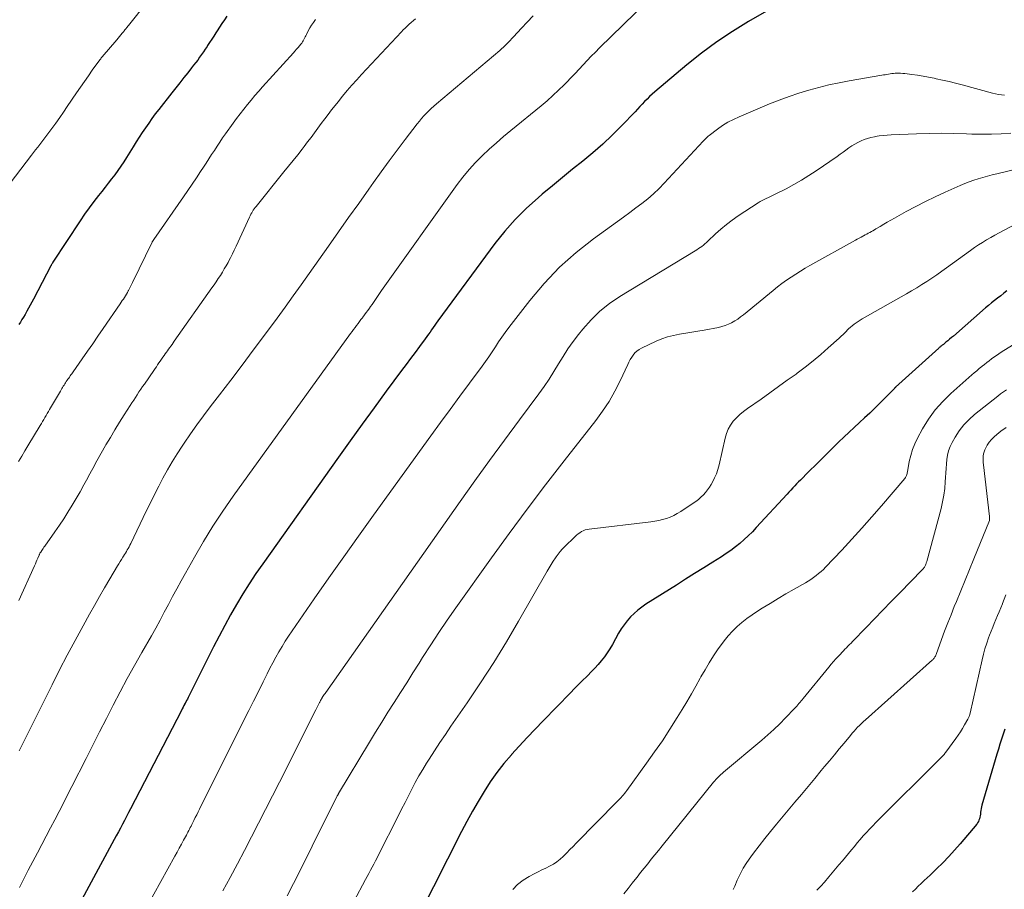
# Model space of a CAD drawing. Units: feet. Extents: x 1980000 to 1985000, y 570000 to 575000.
# Drawn here: x 1981487 to 1981671, y 570529 to 570691 of the extents above; entities that cross this region are included whole.
import ezdxf

# ---------------------------------------------------------------- set-up
doc = ezdxf.new("R2010")
doc.units = ezdxf.units.FT
doc.header["$LTSCALE"] = 100
doc.header["$MEASUREMENT"] = 0
doc.layers.add('CONTOUR INDEX', color=32, linetype='Continuous', lineweight=25)
doc.layers.add('CONTOUR INTERMEDIATE', color=40, linetype='Continuous', lineweight=15)

msp = doc.modelspace()

# ---------------------------------------------------------------- linework, layer by layer
at = {"layer": 'CONTOUR INDEX', "flags": 128}
for points, elevation in [([(1981626.93, 570692.81), (1981623.59, 570690.88), (1981620.59, 570689.04), (1981617.66, 570687.09), (1981614.83, 570685), (1981612.08, 570682.8), (1981606.06, 570677.74), (1981605.57, 570677.31), (1981605.09, 570676.87), (1981604.63, 570676.42), (1981604.18, 570675.95), (1981603.73, 570675.47), (1981603.29, 570675), (1981602.84, 570674.52), (1981602.39, 570674.05), (1981599.85, 570671.39), (1981598.13, 570669.66), (1981596.36, 570667.98), (1981594.53, 570666.38), (1981592.64, 570664.82), (1981590.73, 570663.3), (1981588.83, 570661.77), (1981586.95, 570660.22), (1981585.07, 570658.65), (1981584.28, 570657.98), (1981582.09, 570656), (1981580, 570653.93), (1981578.06, 570651.71), (1981576.22, 570649.4), (1981565.56, 570634.97), (1981565.26, 570634.55), (1981564.96, 570634.14), (1981564.67, 570633.72), (1981564.39, 570633.29), (1981564.1, 570632.87), (1981563.81, 570632.45), (1981563.51, 570632.04), (1981563.21, 570631.62), (1981562.14, 570630.19), (1981561.3, 570629.06), (1981560.47, 570627.94), (1981559.63, 570626.81), (1981558.79, 570625.68), (1981555.92, 570621.8), (1981553.66, 570618.73), (1981551.41, 570615.65), (1981549.18, 570612.55), (1981546.96, 570609.45), (1981532.83, 570589.57), (1981531.54, 570587.71), (1981530.29, 570585.83), (1981529.1, 570583.91), (1981527.94, 570581.96), (1981526.82, 570580), (1981525.73, 570578.01), (1981524.67, 570576.01), (1981523.64, 570574), (1981518.9, 570564.57), (1981518.75, 570564.28), (1981518.61, 570564), (1981518.46, 570563.71), (1981518.31, 570563.43), (1981518.28, 570563.37), (1981518.12, 570563.06), (1981517.96, 570562.74), (1981517.8, 570562.43), (1981517.63, 570562.12), (1981508.15, 570543.77), (1981507.78, 570543.05), (1981507.4, 570542.32), (1981507.02, 570541.6), (1981506.63, 570540.88), (1981506.25, 570540.16), (1981505.86, 570539.44), (1981505.47, 570538.72), (1981505.08, 570538.01), (1981496.02, 570521.25)], 920), ([(1981526.14, 570691.89), (1981525.67, 570691.22), (1981525.2, 570690.54), (1981524.75, 570689.86), (1981524.3, 570689.17), (1981524.05, 570688.78), (1981523.67, 570688.18), (1981523.3, 570687.59), (1981522.92, 570686.99), (1981522.54, 570686.4), (1981522.45, 570686.26), (1981522.11, 570685.74), (1981521.77, 570685.22), (1981521.42, 570684.71), (1981521.05, 570684.21), (1981520.69, 570683.71), (1981520.31, 570683.22), (1981519.93, 570682.73), (1981519.55, 570682.24), (1981518.83, 570681.34), (1981518.09, 570680.41), (1981517.34, 570679.47), (1981516.6, 570678.53), (1981515.86, 570677.6), (1981513.41, 570674.46), (1981512.77, 570673.63), (1981512.14, 570672.78), (1981511.53, 570671.92), (1981510.93, 570671.06), (1981510.34, 570670.18), (1981509.77, 570669.3), (1981509.2, 570668.41), (1981508.64, 570667.51), (1981507.39, 570665.49), (1981506.87, 570664.67), (1981506.33, 570663.85), (1981505.76, 570663.05), (1981505.18, 570662.26), (1981504.59, 570661.47), (1981503.99, 570660.7), (1981503.38, 570659.93), (1981502.77, 570659.16), (1981502.16, 570658.41), (1981501.26, 570657.26), (1981500.38, 570656.09), (1981499.53, 570654.89), (1981498.71, 570653.68), (1981493.64, 570645.91), (1981493.59, 570645.83), (1981493.54, 570645.74), (1981493.49, 570645.66), (1981493.44, 570645.57), (1981493.39, 570645.48), (1981493.34, 570645.39), (1981493.3, 570645.3), (1981493.25, 570645.22), (1981490.01, 570639.02), (1981489.71, 570638.46), (1981489.41, 570637.89), (1981489.1, 570637.33), (1981488.79, 570636.78), (1981488.71, 570636.62), (1981488.43, 570636.14), (1981488.15, 570635.67), (1981487.86, 570635.2), (1981487.57, 570634.73), (1981487.28, 570634.26)], 940), ([(1981671.86, 570640.56), (1981671.29, 570640.11), (1981670.71, 570639.66), (1981670.12, 570639.22), (1981669.55, 570638.77), (1981668.97, 570638.31), (1981668.41, 570637.84), (1981667.86, 570637.37), (1981661.86, 570632.12), (1981661.52, 570631.82), (1981661.17, 570631.53), (1981660.83, 570631.24), (1981660.48, 570630.96), (1981659.99, 570630.56), (1981659.88, 570630.47), (1981659.77, 570630.39), (1981659.66, 570630.3), (1981659.55, 570630.22), (1981659.44, 570630.13), (1981659.34, 570630.04), (1981659.23, 570629.95), (1981659.13, 570629.86), (1981651.08, 570622.55), (1981651.04, 570622.52), (1981651, 570622.48), (1981650.96, 570622.44), (1981650.93, 570622.41), (1981650.89, 570622.37), (1981650.85, 570622.33), (1981650.82, 570622.29), (1981650.78, 570622.26), (1981648.11, 570619.57), (1981647.17, 570618.65), (1981646.23, 570617.73), (1981645.27, 570616.83), (1981644.3, 570615.94), (1981643.33, 570615.04), (1981642.37, 570614.14), (1981641.42, 570613.23), (1981640.47, 570612.32), (1981637.46, 570609.35), (1981636.7, 570608.6), (1981635.95, 570607.85), (1981635.2, 570607.1), (1981634.44, 570606.35), (1981633.68, 570605.58), (1981633.31, 570605.21), (1981632.95, 570604.84), (1981632.58, 570604.47), (1981632.22, 570604.1), (1981631.85, 570603.72), (1981631.5, 570603.34), (1981631.14, 570602.96), (1981630.79, 570602.58), (1981625.04, 570596.32), (1981624.31, 570595.55), (1981623.55, 570594.79), (1981622.77, 570594.07), (1981621.96, 570593.37), (1981621.13, 570592.7), (1981620.29, 570592.06), (1981619.41, 570591.45), (1981618.52, 570590.86), (1981616.93, 570589.86), (1981615.23, 570588.79), (1981613.53, 570587.72), (1981611.83, 570586.65), (1981610.14, 570585.58), (1981604.43, 570581.98), (1981603.66, 570581.45), (1981602.91, 570580.89), (1981602.21, 570580.27), (1981601.53, 570579.61), (1981600.91, 570578.9), (1981600.33, 570578.17), (1981599.81, 570577.39), (1981599.33, 570576.58), (1981598.17, 570574.46), (1981597.71, 570573.66), (1981597.21, 570572.88), (1981596.66, 570572.14), (1981596.09, 570571.41), (1981595.48, 570570.71), (1981594.86, 570570.02), (1981594.22, 570569.34), (1981593.57, 570568.68), (1981593.36, 570568.49), (1981592.6, 570567.74), (1981591.84, 570566.98), (1981591.09, 570566.22), (1981590.34, 570565.46), (1981585.23, 570560.22), (1981583.73, 570558.66), (1981582.24, 570557.09), (1981580.77, 570555.49), (1981579.32, 570553.88), (1981579.29, 570553.84), (1981577.91, 570552.2), (1981576.59, 570550.52), (1981575.35, 570548.78), (1981574.18, 570546.99), (1981573.07, 570545.15), (1981572, 570543.3), (1981570.97, 570541.41), (1981569.98, 570539.51), (1981562.11, 570524)], 900), ([(1981671.45, 570558.65), (1981671.15, 570557.71), (1981670.85, 570556.77), (1981670.56, 570555.83), (1981670.27, 570554.89), (1981669.99, 570553.95), (1981667.21, 570544.45), (1981667.13, 570544.12), (1981667.05, 570543.79), (1981666.99, 570543.46), (1981666.95, 570543.12), (1981666.94, 570543.02), (1981666.9, 570542.74), (1981666.85, 570542.45), (1981666.8, 570542.17), (1981666.74, 570541.89), (1981666.65, 570541.62), (1981666.54, 570541.37), (1981666.4, 570541.13), (1981666.23, 570540.9), (1981663.16, 570537.24), (1981662.1, 570536.03), (1981661.02, 570534.83), (1981659.89, 570533.68), (1981658.74, 570532.55), (1981657.5, 570531.37), (1981656.95, 570530.85), (1981656.4, 570530.33), (1981655.85, 570529.8), (1981655.31, 570529.27), (1981654.76, 570528.75), (1981654.21, 570528.22)], 880)]:
    msp.add_lwpolyline(points, dxfattribs=dict(at, elevation=elevation))
at = {"layer": 'CONTOUR INTERMEDIATE', "flags": 128}
for points, elevation in [([(1981613.53, 570703.33), (1981595.78, 570685.97), (1981595, 570685.19), (1981594.22, 570684.41), (1981593.45, 570683.61), (1981592.69, 570682.8), (1981591.94, 570681.99), (1981591.18, 570681.19), (1981590.41, 570680.39), (1981589.64, 570679.59), (1981589.15, 570679.09), (1981588.11, 570678.06), (1981587.05, 570677.06), (1981585.96, 570676.1), (1981584.85, 570675.16), (1981579.21, 570670.56), (1981577.84, 570669.41), (1981576.48, 570668.24), (1981575.15, 570667.04), (1981573.84, 570665.81), (1981572.59, 570664.54), (1981571.38, 570663.23), (1981570.25, 570661.84), (1981569.17, 570660.42), (1981555.03, 570640.63), (1981554.77, 570640.26), (1981554.51, 570639.9), (1981554.26, 570639.53), (1981554.01, 570639.15), (1981553.76, 570638.78), (1981553.51, 570638.41), (1981553.26, 570638.04), (1981553, 570637.67), (1981552.77, 570637.35), (1981552.47, 570636.92), (1981552.17, 570636.5), (1981551.86, 570636.07), (1981551.55, 570635.65), (1981551.47, 570635.55), (1981551.19, 570635.18), (1981550.92, 570634.81), (1981550.64, 570634.45), (1981550.36, 570634.08), (1981550.08, 570633.72), (1981549.8, 570633.35), (1981549.53, 570632.98), (1981549.25, 570632.6), (1981527.33, 570602.18), (1981525.4, 570599.41), (1981523.54, 570596.6), (1981521.77, 570593.72), (1981520.07, 570590.8), (1981518.4, 570587.82), (1981517.59, 570586.36), (1981516.79, 570584.89), (1981516, 570583.42), (1981515.23, 570581.95), (1981514.45, 570580.48), (1981513.66, 570579.01), (1981512.85, 570577.55), (1981512.03, 570576.09), (1981510.26, 570572.98), (1981508.89, 570570.54), (1981507.54, 570568.09), (1981506.22, 570565.62), (1981504.92, 570563.15), (1981503.63, 570560.66), (1981502.35, 570558.17), (1981501.08, 570555.68), (1981499.82, 570553.18), (1981497.17, 570547.92), (1981496.38, 570546.36), (1981495.59, 570544.81), (1981494.79, 570543.26), (1981493.98, 570541.72), (1981493.17, 570540.18), (1981492.36, 570538.63), (1981491.55, 570537.09), (1981490.74, 570535.54), (1981489.04, 570532.26), (1981487.4, 570529.06)], 924), ([(1981514.39, 570698.49), (1981507.73, 570690.14), (1981507.62, 570690.01), (1981507.52, 570689.87), (1981507.41, 570689.73), (1981507.3, 570689.6), (1981507.19, 570689.46), (1981507.08, 570689.32), (1981506.97, 570689.19), (1981506.86, 570689.05), (1981506.58, 570688.71), (1981506.32, 570688.4), (1981506.07, 570688.09), (1981505.81, 570687.79), (1981505.56, 570687.49), (1981502.87, 570684.32), (1981502.8, 570684.25), (1981502.74, 570684.17), (1981502.68, 570684.1), (1981502.62, 570684.02), (1981502.56, 570683.95), (1981502.5, 570683.87), (1981502.45, 570683.79), (1981502.39, 570683.72), (1981501, 570681.79), (1981500.26, 570680.75), (1981499.52, 570679.7), (1981498.79, 570678.65), (1981498.07, 570677.59), (1981496.32, 570675.01), (1981495.61, 570673.98), (1981494.9, 570672.95), (1981494.17, 570671.93), (1981493.44, 570670.92), (1981492.71, 570669.92), (1981492.33, 570669.42), (1981491.96, 570668.92), (1981491.57, 570668.42), (1981491.18, 570667.93), (1981490.79, 570667.44), (1981490.4, 570666.95), (1981490.01, 570666.45), (1981489.63, 570665.95), (1981485.64, 570660.67)], 944), ([(1981542.67, 570691.25), (1981542.29, 570690.75), (1981541.93, 570690.24), (1981541.61, 570689.7), (1981541.32, 570689.14), (1981541, 570688.48), (1981540.88, 570688.24), (1981540.76, 570688.01), (1981540.64, 570687.77), (1981540.52, 570687.53), (1981540.4, 570687.3), (1981540.26, 570687.08), (1981540.11, 570686.86), (1981539.95, 570686.65), (1981539.72, 570686.38), (1981539.44, 570686.04), (1981539.15, 570685.71), (1981538.86, 570685.38), (1981538.57, 570685.05), (1981532.82, 570678.69), (1981532.09, 570677.88), (1981531.37, 570677.06), (1981530.66, 570676.23), (1981529.96, 570675.39), (1981529.28, 570674.54), (1981528.6, 570673.68), (1981527.95, 570672.8), (1981527.31, 570671.92), (1981525.88, 570669.9), (1981525.35, 570669.14), (1981524.82, 570668.37), (1981524.3, 570667.59), (1981523.8, 570666.8), (1981523.29, 570666.02), (1981522.79, 570665.23), (1981522.28, 570664.45), (1981521.77, 570663.66), (1981521.23, 570662.85), (1981520.45, 570661.66), (1981519.66, 570660.48), (1981518.85, 570659.31), (1981518.05, 570658.14), (1981512.48, 570650.16), (1981512.44, 570650.1), (1981512.4, 570650.04), (1981512.36, 570649.97), (1981512.32, 570649.91), (1981512.28, 570649.84), (1981512.24, 570649.78), (1981512.21, 570649.71), (1981512.18, 570649.64), (1981508.52, 570642.11), (1981508.34, 570641.74), (1981508.15, 570641.38), (1981507.97, 570641.02), (1981507.77, 570640.66), (1981507.72, 570640.57), (1981507.55, 570640.25), (1981507.37, 570639.94), (1981507.18, 570639.64), (1981506.99, 570639.33), (1981506.8, 570639.03), (1981506.6, 570638.74), (1981506.4, 570638.44), (1981506.2, 570638.14), (1981503.03, 570633.51), (1981502.06, 570632.09), (1981501.08, 570630.68), (1981500.1, 570629.27), (1981499.12, 570627.85), (1981497.42, 570625.43), (1981497.29, 570625.23), (1981497.15, 570625.03), (1981497.01, 570624.84), (1981496.87, 570624.65), (1981496.73, 570624.45), (1981496.59, 570624.26), (1981496.45, 570624.06), (1981496.31, 570623.87), (1981496.14, 570623.62), (1981496, 570623.4), (1981495.85, 570623.18), (1981495.71, 570622.96), (1981495.58, 570622.74), (1981495.44, 570622.51), (1981495.31, 570622.29), (1981495.17, 570622.06), (1981495.04, 570621.83), (1981493.01, 570618.37), (1981492.8, 570618), (1981492.58, 570617.63), (1981492.36, 570617.26), (1981492.14, 570616.9), (1981491.92, 570616.53), (1981491.7, 570616.16), (1981491.48, 570615.79), (1981491.26, 570615.42), (1981488.96, 570611.62), (1981488.38, 570610.65), (1981487.8, 570609.68), (1981487.22, 570608.7)], 936), ([(1981561.37, 570691.42), (1981560.98, 570691.08), (1981560.59, 570690.74), (1981560.2, 570690.4), (1981559.83, 570690.04), (1981559.45, 570689.69), (1981559.09, 570689.32), (1981558.73, 570688.95), (1981553.14, 570682.99), (1981552.22, 570682), (1981551.31, 570681.01), (1981550.4, 570680.01), (1981549.5, 570679.01), (1981548.62, 570677.99), (1981547.75, 570676.96), (1981546.9, 570675.92), (1981546.06, 570674.86), (1981545.71, 570674.4), (1981545.06, 570673.55), (1981544.42, 570672.7), (1981543.78, 570671.84), (1981543.15, 570670.97), (1981542.52, 570670.11), (1981541.88, 570669.25), (1981541.23, 570668.4), (1981540.58, 570667.55), (1981540.21, 570667.07), (1981539.37, 570665.99), (1981538.52, 570664.92), (1981537.66, 570663.85), (1981536.8, 570662.78), (1981531.6, 570656.35), (1981531.42, 570656.12), (1981531.25, 570655.88), (1981531.08, 570655.64), (1981530.93, 570655.39), (1981530.78, 570655.13), (1981530.64, 570654.87), (1981530.51, 570654.61), (1981530.38, 570654.34), (1981527.87, 570648.92), (1981527.53, 570648.19), (1981527.18, 570647.47), (1981526.82, 570646.76), (1981526.45, 570646.05), (1981526.36, 570645.88), (1981526.02, 570645.26), (1981525.66, 570644.65), (1981525.3, 570644.05), (1981524.92, 570643.45), (1981524.53, 570642.86), (1981524.14, 570642.27), (1981523.74, 570641.69), (1981523.33, 570641.11), (1981516.3, 570631.14), (1981516.09, 570630.84), (1981515.89, 570630.55), (1981515.68, 570630.25), (1981515.47, 570629.96), (1981515.26, 570629.67), (1981515.05, 570629.37), (1981514.84, 570629.08), (1981514.63, 570628.78), (1981514.42, 570628.49), (1981514.18, 570628.14), (1981513.93, 570627.79), (1981513.69, 570627.45), (1981513.44, 570627.1), (1981513.2, 570626.75), (1981512.96, 570626.39), (1981512.72, 570626.04), (1981512.47, 570625.69), (1981510.73, 570623.15), (1981510.39, 570622.66), (1981510.06, 570622.16), (1981509.72, 570621.66), (1981509.39, 570621.15), (1981509.06, 570620.65), (1981508.73, 570620.14), (1981508.4, 570619.64), (1981508.07, 570619.13), (1981506.95, 570617.38), (1981506.08, 570615.99), (1981505.21, 570614.59), (1981504.37, 570613.18), (1981503.54, 570611.77), (1981503.49, 570611.69), (1981502.68, 570610.25), (1981501.87, 570608.82), (1981501.08, 570607.37), (1981500.3, 570605.92), (1981500.14, 570605.62), (1981499.44, 570604.32), (1981498.72, 570603.03), (1981497.98, 570601.75), (1981497.23, 570600.48), (1981496.45, 570599.22), (1981495.66, 570597.98), (1981494.84, 570596.75), (1981494, 570595.53), (1981492.1, 570592.83), (1981491.96, 570592.63), (1981491.82, 570592.43), (1981491.68, 570592.23), (1981491.54, 570592.02), (1981491.35, 570591.75), (1981491.31, 570591.68), (1981491.26, 570591.61), (1981491.22, 570591.54), (1981491.18, 570591.46), (1981491.14, 570591.38), (1981491.11, 570591.31), (1981491.07, 570591.23), (1981491.04, 570591.15), (1981490.81, 570590.6), (1981490.66, 570590.24), (1981490.51, 570589.89), (1981490.36, 570589.54), (1981490.2, 570589.19), (1981487.28, 570582.68)], 932), ([(1981583.33, 570691.95), (1981582.26, 570690.81), (1981581.2, 570689.66), (1981579.7, 570688.03), (1981579.39, 570687.7), (1981579.08, 570687.37), (1981578.77, 570687.04), (1981578.45, 570686.72), (1981578.13, 570686.4), (1981577.8, 570686.09), (1981577.46, 570685.79), (1981577.12, 570685.49), (1981565.29, 570675.5), (1981564.8, 570675.07), (1981564.32, 570674.64), (1981563.85, 570674.19), (1981563.39, 570673.74), (1981562.95, 570673.27), (1981562.51, 570672.79), (1981562.1, 570672.29), (1981561.7, 570671.78), (1981559.45, 570668.84), (1981557.94, 570666.84), (1981556.45, 570664.84), (1981554.98, 570662.82), (1981553.52, 570660.79), (1981552.64, 570659.56), (1981550.76, 570656.91), (1981548.88, 570654.25), (1981547, 570651.59), (1981545.13, 570648.93), (1981541.52, 570643.78), (1981540.04, 570641.69), (1981538.55, 570639.61), (1981537.05, 570637.54), (1981535.53, 570635.48), (1981533.17, 570632.29), (1981531.07, 570629.49), (1981528.97, 570626.69), (1981526.85, 570623.9), (1981524.73, 570621.12), (1981523, 570618.87), (1981521.75, 570617.21), (1981520.52, 570615.53), (1981519.32, 570613.83), (1981518.14, 570612.11), (1981517.76, 570611.53), (1981516.82, 570610.08), (1981515.9, 570608.6), (1981515.04, 570607.1), (1981514.2, 570605.58), (1981513.4, 570604.04), (1981512.61, 570602.5), (1981511.84, 570600.94), (1981511.08, 570599.38), (1981508.18, 570593.35), (1981508.03, 570593.04), (1981507.87, 570592.74), (1981507.71, 570592.44), (1981507.54, 570592.14), (1981507.36, 570591.85), (1981507.19, 570591.55), (1981507.01, 570591.26), (1981506.82, 570590.97), (1981506.69, 570590.76), (1981506.45, 570590.37), (1981506.2, 570589.97), (1981505.96, 570589.57), (1981505.72, 570589.17), (1981504.26, 570586.71), (1981503.3, 570585.07), (1981502.35, 570583.43), (1981501.41, 570581.78), (1981500.48, 570580.13), (1981499.29, 570577.98), (1981497.79, 570575.24), (1981496.32, 570572.49), (1981494.88, 570569.71), (1981493.47, 570566.93), (1981487.35, 570554.58)], 928), ([(1981671.43, 570677.12), (1981670.86, 570677.19), (1981670.29, 570677.29), (1981669.73, 570677.41), (1981669.17, 570677.54), (1981663.49, 570679.07), (1981662.28, 570679.38), (1981661.08, 570679.68), (1981659.86, 570679.96), (1981658.64, 570680.22), (1981658.29, 570680.29), (1981657.24, 570680.5), (1981656.2, 570680.68), (1981655.15, 570680.85), (1981654.1, 570681), (1981652.8, 570681.17), (1981652.39, 570681.21), (1981651.98, 570681.24), (1981651.58, 570681.24), (1981651.17, 570681.23), (1981650.97, 570681.22), (1981650.67, 570681.19), (1981650.36, 570681.16), (1981650.05, 570681.12), (1981649.75, 570681.07), (1981649.44, 570681.02), (1981649.14, 570680.96), (1981648.83, 570680.91), (1981648.52, 570680.86), (1981642.4, 570679.82), (1981640.5, 570679.47), (1981638.6, 570679.07), (1981636.72, 570678.6), (1981634.85, 570678.1), (1981633, 570677.52), (1981631.16, 570676.91), (1981629.34, 570676.23), (1981627.54, 570675.51), (1981621.83, 570673.11), (1981620.77, 570672.61), (1981619.74, 570672.07), (1981618.75, 570671.46), (1981617.8, 570670.79), (1981616.23, 570669.61), (1981616.08, 570669.49), (1981615.93, 570669.36), (1981615.79, 570669.23), (1981615.66, 570669.09), (1981615.53, 570668.95), (1981615.39, 570668.81), (1981615.26, 570668.67), (1981615.13, 570668.53), (1981607.86, 570660.71), (1981606.87, 570659.69), (1981605.85, 570658.72), (1981604.77, 570657.79), (1981603.67, 570656.91), (1981602.54, 570656.05), (1981601.4, 570655.2), (1981600.26, 570654.36), (1981599.12, 570653.52), (1981594.64, 570650.29), (1981591.38, 570647.71), (1981588.28, 570644.96), (1981585.43, 570641.96), (1981582.75, 570638.78), (1981578.81, 570633.69), (1981578.15, 570632.81), (1981577.51, 570631.92), (1981576.9, 570631.01), (1981576.3, 570630.08), (1981575.7, 570629.16), (1981575.09, 570628.25), (1981574.46, 570627.35), (1981573.82, 570626.46), (1981571.47, 570623.32), (1981569.65, 570620.87), (1981567.84, 570618.41), (1981566.04, 570615.94), (1981564.24, 570613.47), (1981553.54, 570598.64), (1981550.74, 570594.74), (1981547.97, 570590.84), (1981545.21, 570586.92), (1981542.47, 570582.99), (1981538.33, 570577.02), (1981537.68, 570576.05), (1981537.05, 570575.08), (1981536.44, 570574.1), (1981535.85, 570573.1), (1981535.28, 570572.09), (1981534.72, 570571.07), (1981534.18, 570570.05), (1981533.66, 570569.01), (1981532.91, 570567.49), (1981532.02, 570565.69), (1981531.12, 570563.9), (1981530.23, 570562.1), (1981529.33, 570560.3), (1981521.03, 570543.69), (1981520.77, 570543.17), (1981520.51, 570542.64), (1981520.24, 570542.11), (1981519.98, 570541.59), (1981519.74, 570541.1), (1981519.6, 570540.82), (1981519.46, 570540.54), (1981519.31, 570540.25), (1981519.17, 570539.97), (1981519.02, 570539.69), (1981518.87, 570539.41), (1981518.72, 570539.13), (1981518.57, 570538.85), (1981518.05, 570537.9), (1981517.64, 570537.15), (1981517.23, 570536.4), (1981516.82, 570535.65), (1981516.4, 570534.9), (1981502.01, 570508.85)], 916), ([(1981672.61, 570670.06), (1981670.78, 570669.92), (1981668.96, 570669.83), (1981667.13, 570669.82), (1981665.3, 570669.87), (1981664.3, 570669.91), (1981661.97, 570669.99), (1981659.64, 570670.03), (1981657.31, 570670), (1981654.98, 570669.94), (1981650.24, 570669.74), (1981649.5, 570669.69), (1981648.76, 570669.63), (1981648.02, 570669.53), (1981647.28, 570669.41), (1981647.11, 570669.38), (1981646.47, 570669.23), (1981645.84, 570669.06), (1981645.22, 570668.85), (1981644.61, 570668.61), (1981644.02, 570668.32), (1981643.44, 570668.01), (1981642.88, 570667.66), (1981642.35, 570667.28), (1981642.33, 570667.27), (1981641.79, 570666.87), (1981641.25, 570666.47), (1981640.71, 570666.08), (1981640.16, 570665.7), (1981636.26, 570663), (1981634.89, 570662.1), (1981633.5, 570661.23), (1981632.08, 570660.43), (1981630.63, 570659.66), (1981628.45, 570658.57), (1981628.07, 570658.39), (1981627.69, 570658.2), (1981627.3, 570658.02), (1981626.91, 570657.84), (1981626.53, 570657.66), (1981626.15, 570657.46), (1981625.78, 570657.25), (1981625.42, 570657.02), (1981621.68, 570654.56), (1981620.56, 570653.78), (1981619.48, 570652.97), (1981618.44, 570652.1), (1981617.43, 570651.19), (1981616, 570649.84), (1981615.72, 570649.59), (1981615.44, 570649.34), (1981615.15, 570649.11), (1981614.86, 570648.88), (1981614.55, 570648.67), (1981614.25, 570648.46), (1981613.94, 570648.25), (1981613.62, 570648.06), (1981599.55, 570639.49), (1981597.64, 570638.19), (1981595.84, 570636.76), (1981594.19, 570635.16), (1981592.65, 570633.43), (1981591.83, 570632.4), (1981590.82, 570631.07), (1981589.85, 570629.72), (1981588.95, 570628.32), (1981588.09, 570626.9), (1981587.24, 570625.47), (1981586.35, 570624.06), (1981585.42, 570622.68), (1981584.44, 570621.33), (1981580.81, 570616.45), (1981578.01, 570612.67), (1981575.23, 570608.86), (1981572.48, 570605.04), (1981569.75, 570601.2), (1981544.61, 570565.48), (1981544.48, 570565.29), (1981544.34, 570565.1), (1981544.21, 570564.91), (1981544.08, 570564.72), (1981543.88, 570564.42), (1981543.85, 570564.37), (1981543.82, 570564.33), (1981543.79, 570564.28), (1981543.76, 570564.23), (1981543.74, 570564.18), (1981543.71, 570564.14), (1981543.69, 570564.09), (1981543.66, 570564.04), (1981543.62, 570563.97), (1981543.58, 570563.88), (1981543.54, 570563.8), (1981543.5, 570563.71), (1981543.45, 570563.62), (1981543.28, 570563.28), (1981543.15, 570563.03), (1981543.02, 570562.77), (1981542.89, 570562.52), (1981542.76, 570562.26), (1981535.94, 570548.71), (1981534.65, 570546.16), (1981533.35, 570543.61), (1981532.05, 570541.07), (1981530.75, 570538.52), (1981529.43, 570535.99), (1981528.1, 570533.46), (1981526.75, 570530.94), (1981525.39, 570528.43)], 912), ([(1981681.55, 570665.24), (1981669.98, 570662.44), (1981669.11, 570662.22), (1981668.25, 570662), (1981667.38, 570661.76), (1981666.52, 570661.51), (1981665.67, 570661.24), (1981664.82, 570660.94), (1981663.99, 570660.61), (1981663.16, 570660.26), (1981660.32, 570659), (1981658.48, 570658.15), (1981656.65, 570657.26), (1981654.85, 570656.34), (1981653.06, 570655.38), (1981650.87, 570654.18), (1981650.19, 570653.79), (1981649.51, 570653.41), (1981648.84, 570653.01), (1981648.17, 570652.62), (1981647.39, 570652.15), (1981647.11, 570651.98), (1981646.83, 570651.81), (1981646.54, 570651.65), (1981646.25, 570651.49), (1981645.97, 570651.33), (1981645.68, 570651.18), (1981645.39, 570651.02), (1981645.1, 570650.86), (1981644.97, 570650.79), (1981644.62, 570650.6), (1981644.27, 570650.41), (1981643.92, 570650.22), (1981643.57, 570650.02), (1981635.07, 570645.31), (1981634.17, 570644.79), (1981633.28, 570644.26), (1981632.4, 570643.71), (1981631.53, 570643.14), (1981630.68, 570642.55), (1981629.84, 570641.94), (1981629.02, 570641.31), (1981628.21, 570640.66), (1981622.64, 570636.08), (1981622.11, 570635.68), (1981621.57, 570635.29), (1981621.01, 570634.94), (1981620.44, 570634.61), (1981619.84, 570634.33), (1981619.23, 570634.08), (1981618.6, 570633.89), (1981617.96, 570633.74), (1981615.29, 570633.23), (1981614.15, 570633.02), (1981613.01, 570632.82), (1981611.87, 570632.63), (1981610.72, 570632.45), (1981609.59, 570632.23), (1981608.47, 570631.95), (1981607.39, 570631.57), (1981606.32, 570631.13), (1981603.59, 570629.85), (1981603.15, 570629.6), (1981602.74, 570629.31), (1981602.38, 570628.96), (1981602.06, 570628.57), (1981601.77, 570628.15), (1981601.5, 570627.71), (1981601.25, 570627.26), (1981601.02, 570626.8), (1981599.6, 570623.76), (1981598.61, 570621.81), (1981597.53, 570619.91), (1981596.33, 570618.09), (1981595.04, 570616.32), (1981589.15, 570608.79), (1981585.68, 570604.31), (1981582.26, 570599.79), (1981578.89, 570595.23), (1981575.57, 570590.64), (1981568.9, 570581.3), (1981567.3, 570579.02), (1981565.73, 570576.72), (1981564.21, 570574.38), (1981562.71, 570572.04), (1981562.06, 570571), (1981560.9, 570569.16), (1981559.74, 570567.31), (1981558.57, 570565.48), (1981557.39, 570563.64), (1981556.22, 570561.8), (1981555.06, 570559.96), (1981553.92, 570558.1), (1981552.79, 570556.24), (1981547, 570546.64), (1981546.98, 570546.6), (1981546.97, 570546.58), (1981546.94, 570546.52), (1981546.93, 570546.51), (1981546.92, 570546.49), (1981546.91, 570546.48), (1981546.91, 570546.46), (1981546.79, 570546.23), (1981546.76, 570546.17), (1981542.1, 570536.8), (1981539.75, 570532.13), (1981537.37, 570527.48)], 908), ([(1981673.95, 570653.27), (1981671.22, 570651.83), (1981670.42, 570651.41), (1981669.63, 570650.98), (1981668.85, 570650.54), (1981668.07, 570650.09), (1981667.3, 570649.63), (1981666.54, 570649.15), (1981665.8, 570648.64), (1981665.06, 570648.13), (1981660.6, 570644.88), (1981659.69, 570644.23), (1981658.77, 570643.58), (1981657.84, 570642.95), (1981656.91, 570642.32), (1981655.96, 570641.72), (1981655.01, 570641.12), (1981654.05, 570640.54), (1981653.08, 570639.98), (1981644.85, 570635.34), (1981644.45, 570635.11), (1981644.07, 570634.86), (1981643.7, 570634.61), (1981643.33, 570634.34), (1981642.98, 570634.05), (1981642.63, 570633.76), (1981642.3, 570633.45), (1981641.98, 570633.13), (1981641.94, 570633.09), (1981641.6, 570632.74), (1981641.26, 570632.4), (1981640.9, 570632.07), (1981640.55, 570631.74), (1981638.49, 570629.89), (1981637.08, 570628.66), (1981635.65, 570627.47), (1981634.19, 570626.31), (1981632.7, 570625.19), (1981632.47, 570625.02), (1981630.84, 570623.84), (1981629.21, 570622.67), (1981627.57, 570621.51), (1981625.93, 570620.35), (1981623.37, 570618.58), (1981622.65, 570618.04), (1981621.97, 570617.46), (1981621.34, 570616.84), (1981620.74, 570616.18), (1981620.22, 570615.46), (1981619.78, 570614.71), (1981619.45, 570613.9), (1981619.2, 570613.05), (1981618.1, 570608.03), (1981617.88, 570607.19), (1981617.61, 570606.38), (1981617.26, 570605.59), (1981616.87, 570604.82), (1981616.62, 570604.38), (1981616.3, 570603.86), (1981615.95, 570603.35), (1981615.56, 570602.88), (1981615.16, 570602.42), (1981614.71, 570602), (1981614.26, 570601.59), (1981613.77, 570601.22), (1981613.27, 570600.86), (1981610.93, 570599.32), (1981610.29, 570598.93), (1981609.64, 570598.58), (1981608.95, 570598.28), (1981608.25, 570598.02), (1981607.54, 570597.81), (1981606.81, 570597.63), (1981606.08, 570597.49), (1981605.34, 570597.39), (1981593.83, 570596.04), (1981593.45, 570595.98), (1981593.08, 570595.88), (1981592.73, 570595.73), (1981592.38, 570595.56), (1981592.06, 570595.35), (1981591.74, 570595.13), (1981591.44, 570594.88), (1981591.16, 570594.62), (1981589.21, 570592.7), (1981588.79, 570592.27), (1981588.4, 570591.82), (1981588.02, 570591.35), (1981587.67, 570590.86), (1981587.52, 570590.65), (1981587.12, 570590.05), (1981586.72, 570589.44), (1981586.34, 570588.82), (1981585.97, 570588.19), (1981580.64, 570578.85), (1981578.35, 570574.96), (1981576, 570571.11), (1981573.55, 570567.33), (1981571.03, 570563.58), (1981568, 570559.19), (1981566.96, 570557.67), (1981565.93, 570556.14), (1981564.93, 570554.6), (1981563.93, 570553.05), (1981563.46, 570552.31), (1981562.73, 570551.11), (1981562.02, 570549.9), (1981561.34, 570548.67), (1981560.69, 570547.42), (1981560.06, 570546.17), (1981559.42, 570544.92), (1981558.79, 570543.66), (1981558.15, 570542.41), (1981554.49, 570535.18), (1981554.19, 570534.6), (1981553.89, 570534.01), (1981553.58, 570533.43), (1981553.27, 570532.85), (1981552.96, 570532.27), (1981552.65, 570531.68), (1981552.34, 570531.1), (1981552.03, 570530.52), (1981549.88, 570526.45)], 904), ([(1981677.47, 570633.21), (1981670.82, 570629.11), (1981670.36, 570628.81), (1981669.9, 570628.51), (1981669.45, 570628.18), (1981669.01, 570627.85), (1981668.57, 570627.51), (1981668.13, 570627.17), (1981667.7, 570626.83), (1981667.26, 570626.49), (1981667.17, 570626.41), (1981666.69, 570626.03), (1981666.22, 570625.64), (1981665.75, 570625.24), (1981665.29, 570624.84), (1981661.4, 570621.4), (1981659.88, 570619.9), (1981658.47, 570618.31), (1981657.23, 570616.58), (1981656.11, 570614.76), (1981655.16, 570613.02), (1981654.65, 570611.98), (1981654.22, 570610.92), (1981653.89, 570609.81), (1981653.63, 570608.69), (1981653.28, 570606.71), (1981653.25, 570606.55), (1981653.21, 570606.4), (1981653.17, 570606.24), (1981653.12, 570606.08), (1981653.07, 570605.93), (1981653, 570605.79), (1981652.91, 570605.65), (1981652.82, 570605.52), (1981648.45, 570600.41), (1981646.63, 570598.31), (1981644.78, 570596.22), (1981642.9, 570594.16), (1981641, 570592.12), (1981637.99, 570588.94), (1981637.57, 570588.51), (1981637.14, 570588.1), (1981636.68, 570587.71), (1981636.22, 570587.34), (1981635.74, 570586.98), (1981635.25, 570586.64), (1981634.74, 570586.32), (1981634.23, 570586.02), (1981632.09, 570584.8), (1981630.59, 570583.94), (1981629.1, 570583.06), (1981627.63, 570582.16), (1981626.16, 570581.25), (1981625.25, 570580.67), (1981624.26, 570580.01), (1981623.29, 570579.32), (1981622.36, 570578.57), (1981621.46, 570577.8), (1981620.61, 570576.97), (1981619.79, 570576.1), (1981619.04, 570575.18), (1981618.33, 570574.23), (1981617.93, 570573.65), (1981617.08, 570572.37), (1981616.25, 570571.07), (1981615.47, 570569.74), (1981614.71, 570568.4), (1981614.58, 570568.15), (1981613.77, 570566.68), (1981612.94, 570565.22), (1981612.09, 570563.77), (1981611.22, 570562.33), (1981610.28, 570560.82), (1981608.91, 570558.64), (1981607.5, 570556.49), (1981606.05, 570554.38), (1981604.56, 570552.28), (1981600.84, 570547.17), (1981600.64, 570546.9), (1981600.43, 570546.63), (1981600.22, 570546.38), (1981600, 570546.12), (1981599.78, 570545.87), (1981599.55, 570545.63), (1981599.32, 570545.38), (1981599.08, 570545.14), (1981591.41, 570537.34), (1981590.82, 570536.73), (1981590.23, 570536.13), (1981589.64, 570535.53), (1981589.05, 570534.92), (1981588.98, 570534.86), (1981588.4, 570534.32), (1981587.79, 570533.83), (1981587.13, 570533.4), (1981586.43, 570533.02), (1981585.71, 570532.68), (1981584.99, 570532.33), (1981584.28, 570531.97), (1981583.57, 570531.61), (1981582.6, 570531.12), (1981581.47, 570530.42), (1981580.44, 570529.63), (1981579.55, 570528.69)], 896), ([(1981671.78, 570622.09), (1981671.22, 570621.71), (1981670.68, 570621.31), (1981670.14, 570620.9), (1981665.84, 570617.46), (1981664.8, 570616.51), (1981663.83, 570615.5), (1981662.97, 570614.39), (1981662.2, 570613.21), (1981661.63, 570612.2), (1981661.26, 570611.45), (1981660.96, 570610.68), (1981660.76, 570609.88), (1981660.63, 570609.06), (1981660.56, 570608.22), (1981660.49, 570607.38), (1981660.44, 570606.54), (1981660.39, 570605.7), (1981660.35, 570604.86), (1981660.25, 570603.6), (1981660.09, 570602.35), (1981659.85, 570601.12), (1981659.56, 570599.89), (1981656.89, 570590.01), (1981656.85, 570589.87), (1981656.8, 570589.73), (1981656.76, 570589.59), (1981656.71, 570589.46), (1981656.65, 570589.32), (1981656.59, 570589.19), (1981656.52, 570589.06), (1981656.45, 570588.94), (1981656.44, 570588.92), (1981656.35, 570588.79), (1981656.26, 570588.67), (1981656.17, 570588.55), (1981656.06, 570588.43), (1981651.84, 570584.1), (1981650.27, 570582.49), (1981648.71, 570580.88), (1981647.15, 570579.27), (1981645.58, 570577.66), (1981643.02, 570575.02), (1981642.74, 570574.73), (1981642.45, 570574.44), (1981642.17, 570574.15), (1981641.88, 570573.86), (1981641.6, 570573.57), (1981641.32, 570573.28), (1981641.03, 570572.99), (1981640.76, 570572.69), (1981640.38, 570572.3), (1981639.92, 570571.8), (1981639.47, 570571.29), (1981639.03, 570570.77), (1981638.6, 570570.25), (1981633.8, 570564.39), (1981633.6, 570564.15), (1981633.41, 570563.91), (1981633.21, 570563.67), (1981633.02, 570563.43), (1981632.82, 570563.2), (1981632.62, 570562.96), (1981632.41, 570562.74), (1981632.2, 570562.51), (1981630.51, 570560.75), (1981629.44, 570559.67), (1981628.34, 570558.61), (1981627.21, 570557.59), (1981626.06, 570556.59), (1981618.89, 570550.6), (1981618.64, 570550.38), (1981618.4, 570550.16), (1981618.16, 570549.94), (1981617.93, 570549.7), (1981617.71, 570549.47), (1981617.49, 570549.22), (1981617.27, 570548.97), (1981617.06, 570548.72), (1981607.44, 570536.83), (1981606.77, 570535.99), (1981606.1, 570535.16), (1981605.43, 570534.33), (1981604.76, 570533.5), (1981604.1, 570532.66), (1981603.43, 570531.83), (1981602.76, 570530.99), (1981602.09, 570530.16), (1981601.86, 570529.87), (1981601.08, 570528.88), (1981600.31, 570527.88)], 892), ([(1981671.7, 570615), (1981670.75, 570614.32), (1981670, 570613.74), (1981669.48, 570613.3), (1981669, 570612.81), (1981668.58, 570612.27), (1981668.2, 570611.7), (1981667.92, 570611.21), (1981667.74, 570610.84), (1981667.6, 570610.47), (1981667.51, 570610.08), (1981667.45, 570609.68), (1981667.43, 570609.28), (1981667.43, 570608.87), (1981667.45, 570608.46), (1981667.48, 570608.06), (1981668.6, 570598.37), (1981668.61, 570598.28), (1981668.62, 570598.19), (1981668.62, 570598.11), (1981668.63, 570598.02), (1981668.63, 570597.88), (1981668.63, 570597.87), (1981668.63, 570597.85), (1981668.63, 570597.83), (1981668.63, 570597.81), (1981668.61, 570597.74), (1981668.61, 570597.72), (1981668.61, 570597.71), (1981668.6, 570597.69), (1981668.6, 570597.67), (1981665.67, 570590.49), (1981664.86, 570588.49), (1981664.05, 570586.49), (1981663.23, 570584.5), (1981662.42, 570582.5), (1981662.04, 570581.57), (1981661.42, 570580.04), (1981660.82, 570578.5), (1981660.23, 570576.96), (1981659.65, 570575.41), (1981658.62, 570572.59), (1981658.56, 570572.45), (1981658.5, 570572.31), (1981658.43, 570572.18), (1981658.35, 570572.05), (1981658.27, 570571.92), (1981658.18, 570571.81), (1981658.07, 570571.69), (1981657.97, 570571.59), (1981645.42, 570560.39), (1981645.05, 570560.05), (1981644.68, 570559.7), (1981644.33, 570559.35), (1981643.98, 570558.99), (1981643.64, 570558.62), (1981643.3, 570558.25), (1981642.97, 570557.87), (1981642.65, 570557.48), (1981641.46, 570556.05), (1981640.55, 570554.95), (1981639.63, 570553.85), (1981638.72, 570552.75), (1981637.81, 570551.64), (1981637.18, 570550.89), (1981635.95, 570549.41), (1981634.72, 570547.94), (1981633.49, 570546.46), (1981632.26, 570544.99), (1981628.8, 570540.86), (1981627.7, 570539.53), (1981626.63, 570538.2), (1981625.57, 570536.85), (1981624.53, 570535.48), (1981624, 570534.77), (1981623.28, 570533.73), (1981622.61, 570532.66), (1981622.02, 570531.54), (1981621.48, 570530.39), (1981621.01, 570529.27), (1981620.75, 570528.66)], 888), ([(1981671.67, 570583.74), (1981671.37, 570582.95), (1981671.07, 570582.16), (1981671.02, 570582.04), (1981670.72, 570581.31), (1981670.42, 570580.59), (1981670.11, 570579.86), (1981669.81, 570579.14), (1981669.5, 570578.42), (1981669.21, 570577.69), (1981668.92, 570576.96), (1981668.64, 570576.22), (1981668.45, 570575.69), (1981668.1, 570574.69), (1981667.77, 570573.67), (1981667.49, 570572.64), (1981667.24, 570571.6), (1981664.99, 570561.62), (1981664.95, 570561.47), (1981664.91, 570561.32), (1981664.87, 570561.18), (1981664.82, 570561.03), (1981664.76, 570560.88), (1981664.71, 570560.75), (1981664.64, 570560.62), (1981664.57, 570560.49), (1981663.97, 570559.43), (1981663.58, 570558.78), (1981663.18, 570558.14), (1981662.76, 570557.52), (1981662.33, 570556.9), (1981660.47, 570554.35), (1981660.36, 570554.21), (1981660.25, 570554.07), (1981660.13, 570553.93), (1981660.01, 570553.79), (1981659.88, 570553.66), (1981659.76, 570553.53), (1981659.63, 570553.4), (1981659.51, 570553.27), (1981647.39, 570541.19), (1981646.79, 570540.58), (1981646.19, 570539.96), (1981645.61, 570539.33), (1981645.04, 570538.69), (1981644.47, 570538.05), (1981643.91, 570537.4), (1981643.36, 570536.74), (1981642.81, 570536.08), (1981641.12, 570534.03), (1981640.49, 570533.27), (1981639.87, 570532.52), (1981639.24, 570531.77), (1981638.6, 570531.02), (1981637.76, 570530.04), (1981637.54, 570529.79), (1981637.32, 570529.54), (1981637.09, 570529.29), (1981636.86, 570529.05), (1981636.8, 570528.99), (1981636.59, 570528.78), (1981636.38, 570528.57)], 884)]:
    msp.add_lwpolyline(points, dxfattribs=dict(at, elevation=elevation))

doc.saveas('drawing.dxf')
